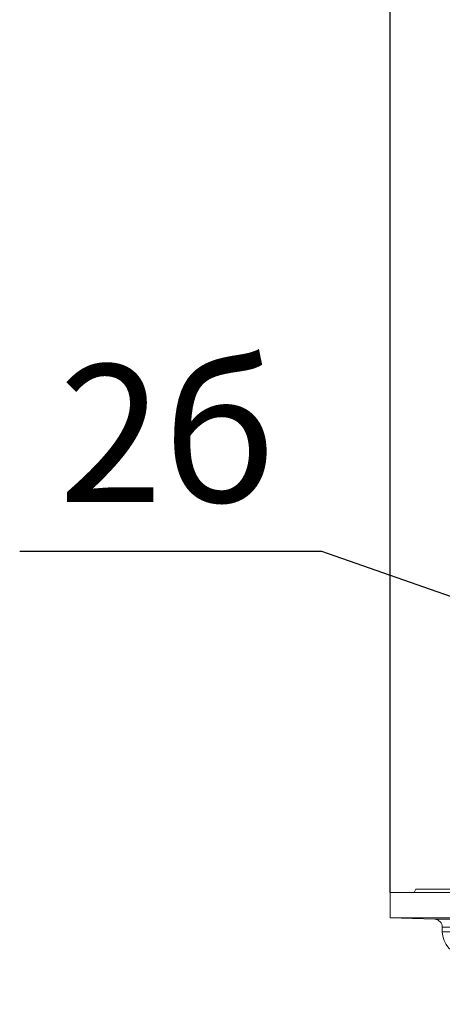
# Model space of a CAD drawing. Units: millimetres. Extents: x 2673 to 4786, y 0 to 1485.
# Drawn here: x 3185 to 3239, y 372 to 497 of the extents above; entities that cross this region are included whole.
import ezdxf

# ---------------------------------------------------------------- set-up
doc = ezdxf.new("R2010")
doc.units = ezdxf.units.MM
for name, color, linetype, lineweight in [('вспомогательный', 140, 'Continuous', 20), ('маскировка', 93, 'Continuous', 25), ('Основной', 7, 'Continuous', 30), ('Размеры', 10, 'Continuous', 13), ('текст', 1, 'Continuous', 25)]:
    doc.layers.add(name, color=color, linetype=linetype, lineweight=lineweight)
doc.styles.add('ГОСТ 2.304', font='isocpeui.ttf')
doc.dimstyles.new('ME10_DIM_10', dxfattribs={"dimtxt": 15, "dimasz": 10, "dimexe": 2, "dimexo": 0, "dimgap": 2, "dimtad": 4, "dimdsep": 46, "dimtxsty": 'ГОСТ 2.304', "dimcen": 0.09, "dimclrd": 1, "dimclre": 1, "dimclrt": 1, "dimadec": 0, "dimazin": 0, "dimtfac": 1, "dimtmove": 0, "dimatfit": 3, "dimfxl": 1, "dimtolj": 1, "dimtzin": 0, "dimlwd": 18, "dimarcsym": 0})

# ---------------------------------------------------------------- blocks, each defined once
blk = doc.blocks.new('320nk наруж')
blk.add_wipeout([(21767.62, 885.23), (21770.7, 885.23), (21770.92, 885.62), (21865.19, 885.62), (21865.19, 887.76), (21865.69, 887.77), (21869.56, 887.77), (21870.06, 887.77), (21870.06, 885.62), (21964.32, 885.62), (21964.55, 885.23), (21967.62, 885.23), (21967.62, 882), (21961.76, 881.78), (21960.97, 880.8), (21960.97, 880.22), (21958.09, 877.22), (21944.92, 876.96), (21944.3, 865.17), (21943.3, 864.23), (21925.97, 859.7), (21924.97, 858.7), (21922.62, 858.7), (21812.62, 858.7), (21810.27, 858.7), (21809.27, 859.7), (21791.69, 864.26), (21790.95, 865.17), (21777.16, 877.22), (21775.11, 878.14), (21774.4, 879.34), (21774.27, 880.51), (21773.31, 881.8), (21767.62, 882)]).dxf.layer = 'маскировка'
at = {"layer": 'вспомогательный', "linetype": 'Continuous'}
for p, q in [((21767.62, 885.23), (21773.25, 885.23)), ((21767.62, 885.11), (21767.62, 885.23)), ((21767.62, 885.23), (21773.25, 885.23)), ((21767.62, 885.11), (21767.62, 885.23)), ((21770.92, 885.62), (21770.7, 885.23)), ((21770.92, 885.62), (21865.19, 885.62)), ((21773.25, 885.23), (21775.8, 885.23)), ((21773.25, 885.23), (21775.8, 885.23)), ((21767.62, 882), (21767.62, 885.11)), ((21773.31, 881.8), (21767.62, 882)), ((21767.62, 882), (21967.62, 882)), ((21773.31, 881.8), (21961.94, 881.8)), ((21774.27, 880.22), (21774.27, 880.8)), ((21774.27, 880.8), (21960.97, 880.8)), ((21774.27, 880.22), (21960.97, 880.22))]:
    blk.add_line(p, q, dxfattribs=at)
for centre, radius, start, end in [((21773.27, 880.8), 1, 0, 88), ((21777.27, 880.22), 3, 180, 267.7733)]:
    blk.add_arc(centre, radius, start, end, dxfattribs=at)
blk = doc.blocks.new('*D34')
at = {"layer": 'Defpoints', "color": 0, "transparency": 16777216}
for p in [(3232.02, 511.43), (3232.02, 385.86), (3432.02, 385.86)]:
    blk.add_point(p, dxfattribs=at)
at = {"layer": 'Размеры', "color": 1, "lineweight": -2, "transparency": 16777216}
for p, q in [((3232.02, 385.86), (3232.02, 513.43)), ((3432.02, 385.86), (3432.02, 513.43))]:
    blk.add_line(p, q, dxfattribs=at)
at = {"layer": 'Размеры', "color": 1, "lineweight": 18, "transparency": 16777216}
for p, q in [((3242.02, 511.43), (3310.83, 511.43)), ((3422.02, 511.43), (3362.01, 511.43))]:
    blk.add_line(p, q, dxfattribs=at)
at = {"layer": 'Размеры', "color": 1, "transparency": 16777216}
for points in [[(3242.02, 513.1), (3242.02, 509.77), (3232.02, 511.43)], [(3422.02, 513.1), (3422.02, 509.77), (3432.02, 511.43)]]:
    blk.add_solid(points, dxfattribs=at)
at = {"layer": 'Размеры', "color": 1, "transparency": 16777216, "insert": (3336.42, 511.43), "char_height": 15, "attachment_point": 5, "rotation": 0.0001, "style": 'ГОСТ 2.304'}
blk.add_mtext('\\A1;Ø200\\P', dxfattribs=at)

msp = doc.modelspace()

# ---------------------------------------------------------------- linework, layer by layer
at = {"layer": 'текст', "ltscale": 0.5}
for p, q in [((3223.312, 429.257), (3184.833, 429.257)), ((3280.171, 409.359), (3223.312, 429.257))]:
    msp.add_line(p, q, dxfattribs=at)

# ---------------------------------------------------------------- block references
at = {"layer": 'Основной', "color": 7}
msp.add_blockref('320nk наруж', (-18535.603, -499.367), dxfattribs=at)

# ---------------------------------------------------------------- texts
at = {"layer": 'текст', "style": 'ГОСТ 2.304'}
msp.add_text('2б', height=17.5, dxfattribs=at).set_placement((3189.818, 435.557))

# ---------------------------------------------------------------- next in the draw order: dimensions: what is measured, and where the dimension line sits
at = {"layer": 'Размеры'}
dim = msp.add_linear_dim(base=(3232.021, 511.432), p1=(3432.021, 385.859), p2=(3232.021, 385.859), text='Ø200\\P', dimstyle='ME10_DIM_10', dxfattribs=at)
dim.commit()
dim.dimension.update_dxf_attribs({"geometry": '*D34', "text_midpoint": (3336.418, 511.432), "dimtype": 160, "text_rotation": 0.00014})

doc.saveas('drawing.dxf')
